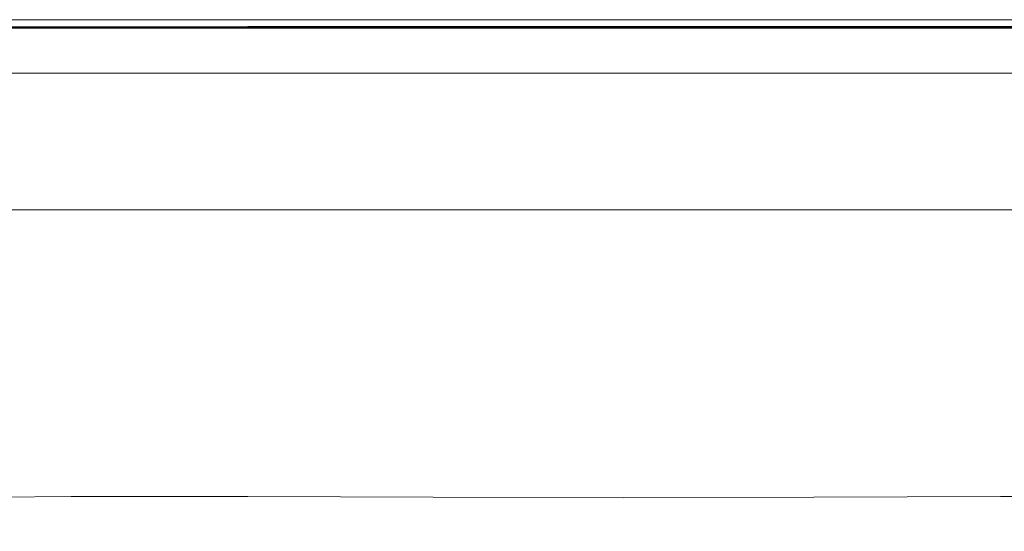
# Model space of a CAD drawing. Extents: x -800 to 800, y -363 to 387.
# Drawn here: x -70 to 43, y 329 to 387 of the extents above; entities that cross this region are included whole.
import ezdxf

# ---------------------------------------------------------------- set-up
doc = ezdxf.new("R2010")
doc.units = 0
doc.header["$LTSCALE"] = 500
doc.header["$MEASUREMENT"] = 0
doc.layers.add('TELIMENA_CERAMIKA', color=7, linetype='Continuous')

msp = doc.modelspace()

# ---------------------------------------------------------------- linework, layer by layer
at = {"layer": 'TELIMENA_CERAMIKA', "lineweight": 0}
for points, invisible_edges in [([(-63.64, 387.42, 227.91), (-82.34, 387.42, 227.91), (-82.34, 387.46, 230.58), (-63.64, 387.46, 230.58)], 15), ([(-63.64, 387.46, 230.58), (-82.34, 387.46, 230.58), (-82.34, 387.46, 234.13), (-63.64, 387.46, 234.13)], 15), ([(-63.64, 387.38, 283.98), (-63.64, 387.46, 281.31), (-82.34, 387.46, 281.31), (-82.34, 387.38, 283.98)], 15), ([(-63.64, 387.46, 281.31), (-63.64, 387.46, 277.76), (-82.34, 387.46, 277.76), (-82.34, 387.46, 281.31)], 15), ([(-63.64, 387.46, 267.87), (-63.64, 387.46, 262.03), (-82.34, 387.46, 262.03), (-82.34, 387.46, 267.87)], 15), ([(-63.64, 387.46, 262.03), (-63.64, 387.46, 255.94), (-82.34, 387.46, 255.94), (-82.34, 387.46, 262.03)], 15), ([(-63.64, 387.46, 267.87), (-82.34, 387.46, 267.87), (-82.34, 387.46, 273.19), (-63.64, 387.46, 273.19)], 15), ([(-63.64, 387.46, 273.19), (-82.34, 387.46, 273.19), (-82.34, 387.46, 277.76), (-63.64, 387.46, 277.76)], 15), ([(-63.64, 387.46, 244.02), (-82.34, 387.46, 244.02), (-82.34, 387.46, 249.86), (-63.64, 387.46, 249.86)], 15), ([(-63.64, 387.46, 249.86), (-82.34, 387.46, 249.86), (-82.34, 387.46, 255.94), (-63.64, 387.46, 255.94)], 15), ([(-63.64, 387.46, 244.02), (-63.64, 387.46, 238.69), (-82.34, 387.46, 238.69), (-82.34, 387.46, 244.02)], 15), ([(-63.64, 387.46, 238.69), (-63.64, 387.46, 234.13), (-82.34, 387.46, 234.13), (-82.34, 387.46, 238.69)], 15), ([(-63.63, 387.43, 211.31), (-63.64, 387.46, 186.39), (-82.34, 387.46, 186.39), (-82.34, 387.43, 211.31)], 15), ([(-63.64, 387.46, 186.39), (-63.64, 387.46, 137.23), (-82.34, 387.46, 137.23), (-82.34, 387.46, 186.39)], 15), ([(-63.64, 387.46, -49.88), (-63.64, 387.46, -171.7), (-82.34, 387.46, -171.7), (-82.34, 387.46, -49.88)], 15), ([(-63.64, 387.46, -171.7), (-63.64, 387.46, -301.59), (-82.34, 387.46, -301.59), (-82.34, 387.46, -171.7)], 13), ([(-63.64, 387.46, -49.88), (-82.34, 387.46, -49.88), (-82.34, 387.46, 55.78), (-63.64, 387.46, 55.78)], 15), ([(-63.64, 387.46, 55.78), (-82.34, 387.46, 55.78), (-82.34, 387.46, 137.23), (-63.64, 387.46, 137.23)], 15), ([(-63.63, 387.43, 211.31), (-82.34, 387.43, 211.31), (-82.32, 387.35, 220.05), (-63.62, 387.35, 220.05)], 15), ([(-63.64, 387.42, 227.91), (-63.64, 387.29, 226.01), (-82.34, 387.29, 226.01), (-82.34, 387.42, 227.91)], 15), ([(-43.44, 387.42, 227.91), (-63.64, 387.42, 227.91), (-63.64, 387.46, 230.58), (-43.44, 387.46, 230.58)], 15), ([(-43.44, 387.46, 230.58), (-63.64, 387.46, 230.58), (-63.64, 387.46, 234.13), (-43.44, 387.46, 234.13)], 15), ([(-43.44, 387.38, 283.98), (-43.44, 387.46, 281.31), (-63.64, 387.46, 281.31), (-63.64, 387.38, 283.98)], 15), ([(-43.44, 387.46, 281.31), (-43.44, 387.46, 277.76), (-63.64, 387.46, 277.76), (-63.64, 387.46, 281.31)], 15), ([(-43.44, 387.46, 267.87), (-43.44, 387.46, 262.03), (-63.64, 387.46, 262.03), (-63.64, 387.46, 267.87)], 15), ([(-43.44, 387.46, 262.03), (-43.44, 387.46, 255.94), (-63.64, 387.46, 255.94), (-63.64, 387.46, 262.03)], 15), ([(-43.44, 387.46, 267.87), (-63.64, 387.46, 267.87), (-63.64, 387.46, 273.19), (-43.44, 387.46, 273.19)], 15), ([(-43.44, 387.46, 273.19), (-63.64, 387.46, 273.19), (-63.64, 387.46, 277.76), (-43.44, 387.46, 277.76)], 15), ([(-43.44, 387.46, 244.02), (-63.64, 387.46, 244.02), (-63.64, 387.46, 249.86), (-43.44, 387.46, 249.86)], 15), ([(-43.44, 387.46, 249.86), (-63.64, 387.46, 249.86), (-63.64, 387.46, 255.94), (-43.44, 387.46, 255.94)], 15), ([(-43.44, 387.46, 244.02), (-43.44, 387.46, 238.69), (-63.64, 387.46, 238.69), (-63.64, 387.46, 244.02)], 15), ([(-43.44, 387.46, 238.69), (-43.44, 387.46, 234.13), (-63.64, 387.46, 234.13), (-63.64, 387.46, 238.69)], 15), ([(-43.44, 387.43, 211.31), (-43.44, 387.46, 186.39), (-63.64, 387.46, 186.39), (-63.63, 387.43, 211.31)], 15), ([(-43.44, 387.46, 186.39), (-43.44, 387.46, 137.23), (-63.64, 387.46, 137.23), (-63.64, 387.46, 186.39)], 15), ([(-43.44, 387.46, -49.88), (-43.44, 387.46, -171.7), (-63.64, 387.46, -171.7), (-63.64, 387.46, -49.88)], 15), ([(-43.44, 387.46, -171.7), (-43.44, 387.46, -301.59), (-63.64, 387.46, -301.59), (-63.64, 387.46, -171.7)], 13), ([(-43.44, 387.46, -49.88), (-63.64, 387.46, -49.88), (-63.64, 387.46, 55.78), (-43.44, 387.46, 55.78)], 15), ([(-43.44, 387.46, 55.78), (-63.64, 387.46, 55.78), (-63.64, 387.46, 137.23), (-43.44, 387.46, 137.23)], 15), ([(-43.44, 387.42, 227.91), (-43.44, 387.29, 226.01), (-63.64, 387.29, 226.01), (-63.64, 387.42, 227.91)], 15), ([(-43.44, 387.43, 211.31), (-63.63, 387.43, 211.31), (-63.62, 387.35, 220.05), (-43.43, 387.35, 220.05)], 15), ([(-43.44, 387.42, 227.91), (-43.44, 387.46, 230.58), (-22.23, 387.46, 230.58), (-22.23, 387.42, 227.91)], 15), ([(-43.44, 387.46, 230.58), (-43.44, 387.46, 234.13), (-22.23, 387.46, 234.13), (-22.23, 387.46, 230.58)], 15), ([(-43.44, 387.38, 283.98), (-22.23, 387.38, 283.98), (-22.23, 387.46, 281.31), (-43.44, 387.46, 281.31)], 15), ([(-43.44, 387.46, 281.31), (-22.23, 387.46, 281.31), (-22.23, 387.46, 277.76), (-43.44, 387.46, 277.76)], 15), ([(-43.44, 387.46, 267.87), (-43.44, 387.46, 273.19), (-22.23, 387.46, 273.19), (-22.23, 387.46, 267.87)], 15), ([(-43.44, 387.46, 273.19), (-43.44, 387.46, 277.76), (-22.23, 387.46, 277.76), (-22.23, 387.46, 273.19)], 15), ([(-43.44, 387.46, 267.87), (-22.23, 387.46, 267.87), (-22.23, 387.46, 262.03), (-43.44, 387.46, 262.03)], 15), ([(-43.44, 387.46, 262.03), (-22.23, 387.46, 262.03), (-22.23, 387.46, 255.94), (-43.44, 387.46, 255.94)], 15), ([(-43.44, 387.46, 244.02), (-43.44, 387.46, 249.86), (-22.23, 387.46, 249.86), (-22.23, 387.46, 244.02)], 15), ([(-43.44, 387.46, 249.86), (-43.44, 387.46, 255.94), (-22.23, 387.46, 255.94), (-22.23, 387.46, 249.86)], 15), ([(-43.44, 387.46, 244.02), (-22.23, 387.46, 244.02), (-22.23, 387.46, 238.69), (-43.44, 387.46, 238.69)], 15), ([(-43.44, 387.46, 238.69), (-22.23, 387.46, 238.69), (-22.23, 387.46, 234.13), (-43.44, 387.46, 234.13)], 15), ([(-43.44, 387.43, 211.31), (-22.23, 387.43, 211.31), (-22.23, 387.46, 186.39), (-43.44, 387.46, 186.39)], 15), ([(-43.44, 387.46, 186.39), (-22.23, 387.46, 186.39), (-22.23, 387.46, 137.23), (-43.44, 387.46, 137.23)], 15), ([(-43.44, 387.46, -49.88), (-43.44, 387.46, 55.78), (-22.23, 387.46, 55.78), (-22.23, 387.46, -49.88)], 15), ([(-43.44, 387.46, 55.78), (-43.44, 387.46, 137.23), (-22.23, 387.46, 137.23), (-22.23, 387.46, 55.78)], 15), ([(-43.44, 387.46, -49.88), (-22.23, 387.46, -49.88), (-22.23, 387.46, -171.7), (-43.44, 387.46, -171.7)], 15), ([(-43.44, 387.46, -171.7), (-22.23, 387.46, -171.7), (-22.23, 387.46, -301.59), (-43.44, 387.46, -301.59)], 11), ([(-43.44, 387.43, 211.31), (-43.43, 387.35, 220.05), (-22.22, 387.35, 220.05), (-22.23, 387.43, 211.31)], 15), ([(-43.44, 387.42, 227.91), (-22.23, 387.42, 227.91), (-22.23, 387.29, 226.01), (-43.44, 387.29, 226.01)], 15), ([(-22.23, 387.42, 227.91), (-22.23, 387.46, 230.58), (-0.48, 387.46, 230.58), (-0.48, 387.42, 227.91)], 15), ([(-22.23, 387.46, 230.58), (-22.23, 387.46, 234.13), (-0.48, 387.46, 234.13), (-0.48, 387.46, 230.58)], 15), ([(-22.23, 387.38, 283.98), (-0.48, 387.39, 283.98), (-0.48, 387.46, 281.31), (-22.23, 387.46, 281.31)], 15), ([(-22.23, 387.46, 281.31), (-0.48, 387.46, 281.31), (-0.48, 387.46, 277.76), (-22.23, 387.46, 277.76)], 15), ([(-22.23, 387.46, 267.87), (-22.23, 387.46, 273.19), (-0.48, 387.46, 273.19), (-0.48, 387.46, 267.87)], 15), ([(-22.23, 387.46, 273.19), (-22.23, 387.46, 277.76), (-0.48, 387.46, 277.76), (-0.48, 387.46, 273.19)], 15), ([(-22.23, 387.46, 267.87), (-0.48, 387.46, 267.87), (-0.48, 387.46, 262.03), (-22.23, 387.46, 262.03)], 15), ([(-22.23, 387.46, 262.03), (-0.48, 387.46, 262.03), (-0.48, 387.46, 255.94), (-22.23, 387.46, 255.94)], 15), ([(-22.23, 387.46, 244.02), (-22.23, 387.46, 249.86), (-0.48, 387.46, 249.86), (-0.48, 387.46, 244.02)], 15), ([(-22.23, 387.46, 249.86), (-22.23, 387.46, 255.94), (-0.48, 387.46, 255.94), (-0.48, 387.46, 249.86)], 15), ([(-22.23, 387.46, 244.02), (-0.48, 387.46, 244.02), (-0.48, 387.46, 238.69), (-22.23, 387.46, 238.69)], 15), ([(-22.23, 387.46, 238.69), (-0.48, 387.46, 238.69), (-0.48, 387.46, 234.13), (-22.23, 387.46, 234.13)], 15), ([(-22.23, 387.43, 211.31), (-0.48, 387.43, 211.31), (-0.48, 387.46, 186.39), (-22.23, 387.46, 186.39)], 15), ([(-22.23, 387.46, 186.39), (-0.48, 387.46, 186.39), (-0.48, 387.46, 137.23), (-22.23, 387.46, 137.23)], 15), ([(-22.23, 387.46, -49.88), (-22.23, 387.46, 55.78), (-0.48, 387.46, 55.78), (-0.48, 387.46, -49.88)], 15), ([(-22.23, 387.46, 55.78), (-22.23, 387.46, 137.23), (-0.48, 387.46, 137.23), (-0.48, 387.46, 55.78)], 15), ([(-22.23, 387.46, -49.88), (-0.48, 387.46, -49.88), (-0.48, 387.46, -171.7), (-22.23, 387.46, -171.7)], 15), ([(-22.23, 387.46, -171.7), (-0.48, 387.46, -171.7), (-0.48, 387.46, -301.59), (-22.23, 387.46, -301.59)], 11), ([(-22.23, 387.43, 211.31), (-22.22, 387.35, 220.05), (-0.48, 387.35, 220.05), (-0.48, 387.43, 211.31)], 15), ([(-22.23, 387.42, 227.91), (-0.48, 387.42, 227.91), (-0.48, 387.29, 226.01), (-22.23, 387.29, 226.01)], 15), ([(21.31, 387.42, 227.91), (-0.48, 387.42, 227.91), (-0.48, 387.46, 230.58), (21.31, 387.46, 230.58)], 15), ([(21.31, 387.46, 230.58), (-0.48, 387.46, 230.58), (-0.48, 387.46, 234.13), (21.31, 387.46, 234.13)], 15), ([(21.31, 387.38, 283.98), (21.31, 387.46, 281.31), (-0.48, 387.46, 281.31), (-0.48, 387.39, 283.98)], 15), ([(21.31, 387.46, 281.31), (21.31, 387.46, 277.76), (-0.48, 387.46, 277.76), (-0.48, 387.46, 281.31)], 15), ([(21.31, 387.46, 267.87), (21.31, 387.46, 262.03), (-0.48, 387.46, 262.03), (-0.48, 387.46, 267.87)], 15), ([(21.31, 387.46, 262.03), (21.31, 387.46, 255.94), (-0.48, 387.46, 255.94), (-0.48, 387.46, 262.03)], 15), ([(21.31, 387.46, 267.87), (-0.48, 387.46, 267.87), (-0.48, 387.46, 273.19), (21.31, 387.46, 273.19)], 15), ([(21.31, 387.46, 273.19), (-0.48, 387.46, 273.19), (-0.48, 387.46, 277.76), (21.31, 387.46, 277.76)], 15), ([(21.31, 387.46, 244.02), (21.31, 387.46, 238.69), (-0.48, 387.46, 238.69), (-0.48, 387.46, 244.02)], 15), ([(21.31, 387.46, 238.69), (21.31, 387.46, 234.13), (-0.48, 387.46, 234.13), (-0.48, 387.46, 238.69)], 15), ([(21.31, 387.46, 244.02), (-0.48, 387.46, 244.02), (-0.48, 387.46, 249.86), (21.31, 387.46, 249.86)], 15), ([(21.31, 387.46, 249.86), (-0.48, 387.46, 249.86), (-0.48, 387.46, 255.94), (21.31, 387.46, 255.94)], 15), ([(21.31, 387.43, 211.31), (21.31, 387.46, 186.39), (-0.48, 387.46, 186.39), (-0.48, 387.43, 211.31)], 15), ([(21.31, 387.46, 186.39), (21.31, 387.46, 137.23), (-0.48, 387.46, 137.23), (-0.48, 387.46, 186.39)], 15), ([(21.31, 387.46, -49.88), (21.31, 387.46, -171.7), (-0.48, 387.46, -171.7), (-0.48, 387.46, -49.88)], 15), ([(21.31, 387.46, -171.7), (21.31, 387.46, -301.59), (-0.48, 387.46, -301.59), (-0.48, 387.46, -171.7)], 13), ([(21.31, 387.46, -49.88), (-0.48, 387.46, -49.88), (-0.48, 387.46, 55.78), (21.31, 387.46, 55.78)], 15), ([(21.31, 387.46, 55.78), (-0.48, 387.46, 55.78), (-0.48, 387.46, 137.23), (21.31, 387.46, 137.23)], 15), ([(21.31, 387.43, 211.31), (-0.48, 387.43, 211.31), (-0.48, 387.35, 220.05), (21.31, 387.35, 220.05)], 15), ([(21.31, 387.42, 227.91), (21.31, 387.29, 226.01), (-0.48, 387.29, 226.01), (-0.48, 387.42, 227.91)], 15), ([(42.64, 387.42, 227.91), (21.31, 387.42, 227.91), (21.31, 387.46, 230.58), (42.64, 387.46, 230.58)], 15), ([(42.64, 387.46, 230.58), (21.31, 387.46, 230.58), (21.31, 387.46, 234.13), (42.64, 387.46, 234.13)], 15), ([(42.64, 387.38, 283.98), (42.64, 387.46, 281.31), (21.31, 387.46, 281.31), (21.31, 387.38, 283.98)], 15), ([(42.64, 387.46, 281.31), (42.64, 387.46, 277.76), (21.31, 387.46, 277.76), (21.31, 387.46, 281.31)], 15), ([(42.64, 387.46, 267.87), (42.64, 387.46, 262.03), (21.31, 387.46, 262.03), (21.31, 387.46, 267.87)], 15), ([(42.64, 387.46, 262.03), (42.64, 387.46, 255.94), (21.31, 387.46, 255.94), (21.31, 387.46, 262.03)], 15), ([(42.64, 387.46, 267.87), (21.31, 387.46, 267.87), (21.31, 387.46, 273.19), (42.64, 387.46, 273.19)], 15), ([(42.64, 387.46, 273.19), (21.31, 387.46, 273.19), (21.31, 387.46, 277.76), (42.64, 387.46, 277.76)], 15), ([(42.64, 387.46, 244.02), (42.64, 387.46, 238.69), (21.31, 387.46, 238.69), (21.31, 387.46, 244.02)], 15), ([(42.64, 387.46, 238.69), (42.64, 387.46, 234.13), (21.31, 387.46, 234.13), (21.31, 387.46, 238.69)], 15), ([(42.64, 387.46, 244.02), (21.31, 387.46, 244.02), (21.31, 387.46, 249.86), (42.64, 387.46, 249.86)], 15), ([(42.64, 387.46, 249.86), (21.31, 387.46, 249.86), (21.31, 387.46, 255.94), (42.64, 387.46, 255.94)], 15), ([(42.64, 387.43, 211.31), (42.64, 387.46, 186.39), (21.31, 387.46, 186.39), (21.31, 387.43, 211.31)], 15), ([(42.64, 387.46, 186.39), (42.64, 387.46, 137.23), (21.31, 387.46, 137.23), (21.31, 387.46, 186.39)], 15), ([(42.64, 387.46, -49.88), (42.64, 387.46, -171.7), (21.31, 387.46, -171.7), (21.31, 387.46, -49.88)], 15), ([(42.64, 387.46, -171.7), (42.64, 387.46, -301.59), (21.31, 387.46, -301.59), (21.31, 387.46, -171.7)], 13), ([(42.64, 387.46, -49.88), (21.31, 387.46, -49.88), (21.31, 387.46, 55.78), (42.64, 387.46, 55.78)], 15), ([(42.64, 387.46, 55.78), (21.31, 387.46, 55.78), (21.31, 387.46, 137.23), (42.64, 387.46, 137.23)], 15), ([(42.64, 387.43, 211.31), (21.31, 387.43, 211.31), (21.31, 387.35, 220.05), (42.63, 387.35, 220.05)], 15), ([(42.64, 387.42, 227.91), (42.64, 387.29, 226.01), (21.31, 387.29, 226.01), (21.31, 387.42, 227.91)], 15), ([(42.64, 387.43, 211.31), (42.63, 387.35, 220.05), (62.97, 387.35, 220.05), (62.98, 387.43, 211.31)], 15), ([(42.64, 387.42, 227.91), (42.64, 387.46, 230.58), (62.99, 387.46, 230.58), (62.99, 387.42, 227.91)], 15), ([(42.64, 387.46, 230.58), (42.64, 387.46, 234.13), (62.99, 387.46, 234.13), (62.99, 387.46, 230.58)], 15), ([(42.64, 387.38, 283.98), (62.99, 387.38, 283.98), (62.99, 387.46, 281.31), (42.64, 387.46, 281.31)], 15), ([(42.64, 387.46, 281.31), (62.99, 387.46, 281.31), (62.99, 387.46, 277.76), (42.64, 387.46, 277.76)], 15), ([(42.64, 387.46, 267.87), (62.99, 387.46, 267.87), (62.99, 387.46, 262.03), (42.64, 387.46, 262.03)], 15), ([(42.64, 387.46, 262.03), (62.99, 387.46, 262.03), (62.99, 387.46, 255.94), (42.64, 387.46, 255.94)], 15), ([(42.64, 387.46, 267.87), (42.64, 387.46, 273.19), (62.99, 387.46, 273.19), (62.99, 387.46, 267.87)], 15), ([(42.64, 387.46, 273.19), (42.64, 387.46, 277.76), (62.99, 387.46, 277.76), (62.99, 387.46, 273.19)], 15), ([(42.64, 387.46, 244.02), (42.64, 387.46, 249.86), (62.99, 387.46, 249.86), (62.99, 387.46, 244.02)], 15), ([(42.64, 387.46, 249.86), (42.64, 387.46, 255.94), (62.99, 387.46, 255.94), (62.99, 387.46, 249.86)], 15), ([(42.64, 387.46, 244.02), (62.99, 387.46, 244.02), (62.99, 387.46, 238.69), (42.64, 387.46, 238.69)], 15), ([(42.64, 387.46, 238.69), (62.99, 387.46, 238.69), (62.99, 387.46, 234.13), (42.64, 387.46, 234.13)], 15), ([(42.64, 387.43, 211.31), (62.98, 387.43, 211.31), (62.99, 387.46, 186.39), (42.64, 387.46, 186.39)], 15), ([(42.64, 387.46, 186.39), (62.99, 387.46, 186.39), (62.99, 387.46, 137.23), (42.64, 387.46, 137.23)], 15), ([(42.64, 387.46, -49.88), (62.99, 387.46, -49.88), (62.99, 387.46, -171.7), (42.64, 387.46, -171.7)], 15), ([(42.64, 387.46, -171.7), (62.99, 387.46, -171.7), (62.99, 387.46, -301.59), (42.64, 387.46, -301.59)], 11), ([(42.64, 387.46, -49.88), (42.64, 387.46, 55.78), (62.99, 387.46, 55.78), (62.99, 387.46, -49.88)], 15), ([(42.64, 387.46, 55.78), (42.64, 387.46, 137.23), (62.99, 387.46, 137.23), (62.99, 387.46, 55.78)], 15), ([(42.64, 387.42, 227.91), (62.99, 387.42, 227.91), (62.99, 387.29, 226.01), (42.64, 387.29, 226.01)], 15), ([(-63.64, 387.38, 283.98), (-82.34, 387.38, 283.98), (-82.34, 387.13, 285.88), (-63.64, 387.14, 285.88)], 15), ([(-63.64, 387.29, 226.01), (-63.64, 387.04, 224.74), (-82.34, 387.04, 224.74), (-82.34, 387.29, 226.01)], 15), ([(-63.64, 387.14, 285.88), (-82.34, 387.13, 285.88), (-82.34, 386.64, 287.15), (-63.64, 386.65, 287.15)], 15), ([(-63.64, 386.61, 223.98), (-82.34, 386.61, 223.98), (-82.34, 387.04, 224.74), (-63.64, 387.04, 224.74)], 15), ([(-63.64, 385.85, 287.91), (-63.64, 386.65, 287.15), (-82.34, 386.64, 287.15), (-82.34, 385.81, 287.91)], 13), ([(-63.64, 385.98, 223.6), (-82.34, 385.98, 223.6), (-82.34, 386.61, 223.98), (-63.64, 386.61, 223.98)], 11), ([(-63.62, 387.35, 220.05), (-82.32, 387.35, 220.05), (-82.28, 387.18, 220.66), (-63.59, 387.18, 220.66)], 15), ([(-63.54, 386.9, 221.21), (-63.59, 387.18, 220.66), (-82.28, 387.18, 220.66), (-82.22, 386.9, 221.21)], 15), ([(-63.47, 386.49, 221.67), (-63.54, 386.9, 221.21), (-82.22, 386.9, 221.21), (-82.13, 386.49, 221.67)], 7), ([(-63.47, 386.49, 221.67), (-82.13, 386.49, 221.67), (-82.01, 385.95, 222.05), (-63.38, 385.95, 222.05)], 15), ([(-43.44, 387.38, 283.98), (-63.64, 387.38, 283.98), (-63.64, 387.14, 285.88), (-43.44, 387.15, 285.88)], 15), ([(-43.44, 387.29, 226.01), (-43.44, 387.04, 224.74), (-63.64, 387.04, 224.74), (-63.64, 387.29, 226.01)], 15), ([(-43.44, 387.15, 285.88), (-63.64, 387.14, 285.88), (-63.64, 386.65, 287.15), (-43.44, 386.67, 287.15)], 15), ([(-43.44, 386.61, 223.98), (-63.64, 386.61, 223.98), (-63.64, 387.04, 224.74), (-43.44, 387.04, 224.74)], 15), ([(-43.44, 385.88, 287.91), (-43.44, 386.67, 287.15), (-63.64, 386.65, 287.15), (-63.64, 385.85, 287.91)], 13), ([(-43.44, 385.98, 223.6), (-63.64, 385.98, 223.6), (-63.64, 386.61, 223.98), (-43.44, 386.61, 223.98)], 11), ([(-43.43, 387.35, 220.05), (-63.62, 387.35, 220.05), (-63.59, 387.18, 220.66), (-43.41, 387.18, 220.66)], 15), ([(-43.37, 386.9, 221.21), (-43.41, 387.18, 220.66), (-63.59, 387.18, 220.66), (-63.54, 386.9, 221.21)], 15), ([(-43.33, 386.49, 221.67), (-43.37, 386.9, 221.21), (-63.54, 386.9, 221.21), (-63.47, 386.49, 221.67)], 7), ([(-43.33, 386.49, 221.67), (-63.47, 386.49, 221.67), (-63.38, 385.95, 222.05), (-43.26, 385.95, 222.05)], 15), ([(-43.44, 387.38, 283.98), (-43.44, 387.15, 285.88), (-22.23, 387.15, 285.88), (-22.23, 387.38, 283.98)], 15), ([(-43.44, 387.29, 226.01), (-22.23, 387.29, 226.01), (-22.23, 387.04, 224.74), (-43.44, 387.04, 224.74)], 15), ([(-43.44, 387.15, 285.88), (-43.44, 386.67, 287.15), (-22.23, 386.68, 287.15), (-22.23, 387.15, 285.88)], 15), ([(-43.44, 386.61, 223.98), (-43.44, 387.04, 224.74), (-22.23, 387.04, 224.74), (-22.23, 386.61, 223.98)], 15), ([(-43.44, 385.88, 287.91), (-22.23, 385.9, 287.91), (-22.23, 386.68, 287.15), (-43.44, 386.67, 287.15)], 11), ([(-43.44, 385.98, 223.6), (-43.44, 386.61, 223.98), (-22.23, 386.61, 223.98), (-22.23, 385.98, 223.6)], 13), ([(-43.43, 387.35, 220.05), (-43.41, 387.18, 220.66), (-22.21, 387.18, 220.66), (-22.22, 387.35, 220.05)], 15), ([(-43.37, 386.9, 221.21), (-22.19, 386.9, 221.21), (-22.21, 387.18, 220.66), (-43.41, 387.18, 220.66)], 15), ([(-43.33, 386.49, 221.67), (-22.17, 386.49, 221.67), (-22.19, 386.9, 221.21), (-43.37, 386.9, 221.21)], 15), ([(-43.33, 386.49, 221.67), (-43.26, 385.95, 222.05), (-22.14, 385.95, 222.05), (-22.17, 386.49, 221.67)], 7), ([(-22.23, 387.38, 283.98), (-22.23, 387.15, 285.88), (-0.48, 387.15, 285.88), (-0.48, 387.39, 283.98)], 15), ([(-22.23, 387.29, 226.01), (-0.48, 387.29, 226.01), (-0.48, 387.04, 224.74), (-22.23, 387.04, 224.74)], 15), ([(-22.23, 387.15, 285.88), (-22.23, 386.68, 287.15), (-0.48, 386.68, 287.15), (-0.48, 387.15, 285.88)], 15), ([(-22.23, 386.61, 223.98), (-22.23, 387.04, 224.74), (-0.48, 387.04, 224.74), (-0.48, 386.61, 223.98)], 15), ([(-22.23, 385.9, 287.91), (-0.48, 385.91, 287.91), (-0.48, 386.68, 287.15), (-22.23, 386.68, 287.15)], 11), ([(-22.23, 385.98, 223.6), (-22.23, 386.61, 223.98), (-0.48, 386.61, 223.98), (-0.48, 385.98, 223.6)], 13), ([(-22.22, 387.35, 220.05), (-22.21, 387.18, 220.66), (-0.48, 387.18, 220.66), (-0.48, 387.35, 220.05)], 15), ([(-22.19, 386.9, 221.21), (-0.48, 386.9, 221.21), (-0.48, 387.18, 220.66), (-22.21, 387.18, 220.66)], 15), ([(-22.17, 386.49, 221.67), (-0.48, 386.49, 221.67), (-0.48, 386.9, 221.21), (-22.19, 386.9, 221.21)], 15), ([(-22.17, 386.49, 221.67), (-22.14, 385.95, 222.05), (-0.48, 385.95, 222.05), (-0.48, 386.49, 221.67)], 7), ([(21.31, 387.38, 283.98), (-0.48, 387.39, 283.98), (-0.48, 387.15, 285.88), (21.31, 387.15, 285.88)], 15), ([(21.31, 387.35, 220.05), (-0.48, 387.35, 220.05), (-0.48, 387.18, 220.66), (21.3, 387.18, 220.66)], 15), ([(21.31, 387.29, 226.01), (21.31, 387.04, 224.74), (-0.48, 387.04, 224.74), (-0.48, 387.29, 226.01)], 15), ([(21.28, 386.9, 221.21), (21.3, 387.18, 220.66), (-0.48, 387.18, 220.66), (-0.48, 386.9, 221.21)], 15), ([(21.31, 387.15, 285.88), (-0.48, 387.15, 285.88), (-0.48, 386.68, 287.15), (21.31, 386.68, 287.15)], 11), ([(21.31, 386.61, 223.98), (-0.48, 386.61, 223.98), (-0.48, 387.04, 224.74), (21.31, 387.04, 224.74)], 15), ([(21.26, 386.49, 221.67), (21.28, 386.9, 221.21), (-0.48, 386.9, 221.21), (-0.48, 386.49, 221.67)], 7), ([(21.31, 385.9, 287.91), (21.31, 386.68, 287.15), (-0.48, 386.68, 287.15), (-0.48, 385.91, 287.91)], 15), ([(21.31, 385.98, 223.6), (-0.48, 385.98, 223.6), (-0.48, 386.61, 223.98), (21.31, 386.61, 223.98)], 11), ([(21.26, 386.49, 221.67), (-0.48, 386.49, 221.67), (-0.48, 385.95, 222.05), (21.23, 385.95, 222.05)], 15), ([(42.53, 386.49, 221.67), (21.26, 386.49, 221.67), (21.23, 385.95, 222.05), (42.47, 385.95, 222.05)], 15), ([(42.53, 386.49, 221.67), (42.58, 386.9, 221.21), (21.28, 386.9, 221.21), (21.26, 386.49, 221.67)], 7), ([(42.58, 386.9, 221.21), (42.61, 387.18, 220.66), (21.3, 387.18, 220.66), (21.28, 386.9, 221.21)], 15), ([(42.63, 387.35, 220.05), (21.31, 387.35, 220.05), (21.3, 387.18, 220.66), (42.61, 387.18, 220.66)], 15), ([(42.64, 387.38, 283.98), (21.31, 387.38, 283.98), (21.31, 387.15, 285.88), (42.64, 387.15, 285.88)], 15), ([(42.64, 387.29, 226.01), (42.64, 387.04, 224.74), (21.31, 387.04, 224.74), (21.31, 387.29, 226.01)], 15), ([(42.64, 387.15, 285.88), (21.31, 387.15, 285.88), (21.31, 386.68, 287.15), (42.64, 386.67, 287.15)], 11), ([(42.64, 386.61, 223.98), (21.31, 386.61, 223.98), (21.31, 387.04, 224.74), (42.64, 387.04, 224.74)], 15), ([(42.64, 385.88, 287.91), (42.64, 386.67, 287.15), (21.31, 386.68, 287.15), (21.31, 385.9, 287.91)], 15), ([(42.64, 385.98, 223.6), (21.31, 385.98, 223.6), (21.31, 386.61, 223.98), (42.64, 386.61, 223.98)], 11), ([(42.53, 386.49, 221.67), (42.47, 385.95, 222.05), (62.73, 385.95, 222.05), (62.82, 386.49, 221.67)], 15), ([(42.53, 386.49, 221.67), (62.82, 386.49, 221.67), (62.89, 386.9, 221.21), (42.58, 386.9, 221.21)], 14), ([(42.58, 386.9, 221.21), (62.89, 386.9, 221.21), (62.94, 387.18, 220.66), (42.61, 387.18, 220.66)], 15), ([(42.63, 387.35, 220.05), (42.61, 387.18, 220.66), (62.94, 387.18, 220.66), (62.97, 387.35, 220.05)], 15), ([(42.64, 387.38, 283.98), (42.64, 387.15, 285.88), (62.99, 387.14, 285.88), (62.99, 387.38, 283.98)], 15), ([(42.64, 387.29, 226.01), (62.99, 387.29, 226.01), (62.99, 387.04, 224.74), (42.64, 387.04, 224.74)], 15), ([(42.64, 387.15, 285.88), (42.64, 386.67, 287.15), (62.99, 386.65, 287.15), (62.99, 387.14, 285.88)], 13), ([(42.64, 386.61, 223.98), (42.64, 387.04, 224.74), (62.99, 387.04, 224.74), (62.99, 386.61, 223.98)], 15), ([(42.64, 385.88, 287.91), (62.99, 385.85, 287.91), (62.99, 386.65, 287.15), (42.64, 386.67, 287.15)], 15), ([(42.64, 385.98, 223.6), (42.64, 386.61, 223.98), (62.99, 386.61, 223.98), (62.99, 385.98, 223.6)], 13), ([(-63.64, 385.98, 223.6), (-63.64, 385.08, 223.47), (-82.34, 385.08, 223.47), (-82.34, 385.98, 223.6)], 15), ([(-63.64, 384.19, 288.29), (-63.64, 385.85, 287.91), (-82.34, 385.81, 287.91), (-82.34, 384.14, 288.29)], 15), ([(-63.38, 385.95, 222.05), (-82.01, 385.95, 222.05), (-81.85, 385.26, 222.33), (-63.26, 385.26, 222.33)], 15), ([(-63.12, 384.42, 222.49), (-63.26, 385.26, 222.33), (-81.85, 385.26, 222.33), (-81.67, 384.42, 222.49)], 15), ([(-43.44, 385.98, 223.6), (-43.44, 385.08, 223.47), (-63.64, 385.08, 223.47), (-63.64, 385.98, 223.6)], 15), ([(-43.44, 384.24, 288.29), (-43.44, 385.88, 287.91), (-63.64, 385.85, 287.91), (-63.64, 384.19, 288.29)], 15), ([(-43.26, 385.95, 222.05), (-63.38, 385.95, 222.05), (-63.26, 385.26, 222.33), (-43.18, 385.26, 222.33)], 15), ([(-43.08, 384.42, 222.49), (-43.18, 385.26, 222.33), (-63.26, 385.26, 222.33), (-63.12, 384.42, 222.49)], 15), ([(-43.44, 385.98, 223.6), (-22.23, 385.98, 223.6), (-22.23, 385.08, 223.47), (-43.44, 385.08, 223.47)], 15), ([(-43.44, 384.24, 288.29), (-22.23, 384.27, 288.29), (-22.23, 385.9, 287.91), (-43.44, 385.88, 287.91)], 15), ([(-43.26, 385.95, 222.05), (-43.18, 385.26, 222.33), (-22.1, 385.26, 222.33), (-22.14, 385.95, 222.05)], 15), ([(-43.08, 384.42, 222.49), (-22.04, 384.42, 222.49), (-22.1, 385.26, 222.33), (-43.18, 385.26, 222.33)], 15), ([(-22.23, 385.98, 223.6), (-0.48, 385.98, 223.6), (-0.48, 385.08, 223.47), (-22.23, 385.08, 223.47)], 15), ([(-22.23, 384.27, 288.29), (-0.48, 384.28, 288.29), (-0.48, 385.91, 287.91), (-22.23, 385.9, 287.91)], 15), ([(-22.14, 385.95, 222.05), (-22.1, 385.26, 222.33), (-0.48, 385.26, 222.33), (-0.48, 385.95, 222.05)], 15), ([(-22.04, 384.42, 222.49), (-0.48, 384.42, 222.49), (-0.48, 385.26, 222.33), (-22.1, 385.26, 222.33)], 15), ([(21.31, 385.98, 223.6), (21.31, 385.08, 223.47), (-0.48, 385.08, 223.47), (-0.48, 385.98, 223.6)], 15), ([(21.23, 385.95, 222.05), (-0.48, 385.95, 222.05), (-0.48, 385.26, 222.33), (21.19, 385.26, 222.33)], 15), ([(21.31, 384.27, 288.29), (21.31, 385.9, 287.91), (-0.48, 385.91, 287.91), (-0.48, 384.28, 288.29)], 15), ([(21.14, 384.42, 222.49), (21.19, 385.26, 222.33), (-0.48, 385.26, 222.33), (-0.48, 384.42, 222.49)], 15), ([(42.29, 384.42, 222.49), (42.39, 385.26, 222.33), (21.19, 385.26, 222.33), (21.14, 384.42, 222.49)], 15), ([(42.47, 385.95, 222.05), (21.23, 385.95, 222.05), (21.19, 385.26, 222.33), (42.39, 385.26, 222.33)], 15), ([(42.64, 385.98, 223.6), (42.64, 385.08, 223.47), (21.31, 385.08, 223.47), (21.31, 385.98, 223.6)], 15), ([(42.64, 384.24, 288.29), (42.64, 385.88, 287.91), (21.31, 385.9, 287.91), (21.31, 384.27, 288.29)], 15), ([(42.29, 384.42, 222.49), (62.47, 384.42, 222.49), (62.61, 385.26, 222.33), (42.39, 385.26, 222.33)], 15), ([(42.47, 385.95, 222.05), (42.39, 385.26, 222.33), (62.61, 385.26, 222.33), (62.73, 385.95, 222.05)], 15), ([(42.64, 385.98, 223.6), (62.99, 385.98, 223.6), (62.99, 385.08, 223.47), (42.64, 385.08, 223.47)], 15), ([(42.64, 384.24, 288.29), (62.99, 384.2, 288.29), (62.99, 385.85, 287.91), (42.64, 385.88, 287.91)], 15), ([(-63.64, 385.08, 223.47), (-63.64, 383.9, 223.47), (-82.34, 383.9, 223.47), (-82.34, 385.08, 223.47)], 15), ([(-63.64, 384.19, 288.29), (-82.34, 384.14, 288.29), (-82.34, 381.12, 288.41), (-63.64, 381.18, 288.41)], 15), ([(-62.95, 383.45, 222.58), (-63.12, 384.42, 222.49), (-81.67, 384.42, 222.49), (-81.45, 383.45, 222.58)], 15), ([(-43.44, 385.08, 223.47), (-43.44, 383.9, 223.47), (-63.64, 383.9, 223.47), (-63.64, 385.08, 223.47)], 15), ([(-43.44, 384.24, 288.29), (-63.64, 384.19, 288.29), (-63.64, 381.18, 288.41), (-43.44, 381.23, 288.41)], 15), ([(-42.97, 383.45, 222.58), (-43.08, 384.42, 222.49), (-63.12, 384.42, 222.49), (-62.95, 383.45, 222.58)], 15), ([(-43.44, 385.08, 223.47), (-22.23, 385.08, 223.47), (-22.23, 383.9, 223.47), (-43.44, 383.9, 223.47)], 15), ([(-43.44, 384.24, 288.29), (-43.44, 381.23, 288.41), (-22.23, 381.27, 288.41), (-22.23, 384.27, 288.29)], 15), ([(-42.97, 383.45, 222.58), (-21.99, 383.45, 222.58), (-22.04, 384.42, 222.49), (-43.08, 384.42, 222.49)], 15), ([(-22.23, 385.08, 223.47), (-0.48, 385.08, 223.47), (-0.48, 383.9, 223.47), (-22.23, 383.9, 223.47)], 15), ([(-22.23, 384.27, 288.29), (-22.23, 381.27, 288.41), (-0.48, 381.28, 288.41), (-0.48, 384.28, 288.29)], 15), ([(-21.99, 383.45, 222.58), (-0.48, 383.45, 222.58), (-0.48, 384.42, 222.49), (-22.04, 384.42, 222.49)], 15), ([(21.31, 385.08, 223.47), (21.31, 383.9, 223.47), (-0.48, 383.9, 223.47), (-0.48, 385.08, 223.47)], 15), ([(21.08, 383.45, 222.58), (21.14, 384.42, 222.49), (-0.48, 384.42, 222.49), (-0.48, 383.45, 222.58)], 15), ([(21.31, 384.27, 288.29), (-0.48, 384.28, 288.29), (-0.48, 381.28, 288.41), (21.31, 381.27, 288.41)], 15), ([(42.18, 383.45, 222.58), (42.29, 384.42, 222.49), (21.14, 384.42, 222.49), (21.08, 383.45, 222.58)], 15), ([(42.64, 385.08, 223.47), (42.64, 383.9, 223.47), (21.31, 383.9, 223.47), (21.31, 385.08, 223.47)], 15), ([(42.64, 384.24, 288.29), (21.31, 384.27, 288.29), (21.31, 381.27, 288.41), (42.64, 381.23, 288.41)], 15), ([(42.18, 383.45, 222.58), (62.3, 383.45, 222.58), (62.47, 384.42, 222.49), (42.29, 384.42, 222.49)], 15), ([(42.64, 385.08, 223.47), (62.99, 385.08, 223.47), (62.99, 383.9, 223.47), (42.64, 383.9, 223.47)], 15), ([(42.64, 384.24, 288.29), (42.64, 381.23, 288.41), (62.99, 381.18, 288.41), (62.99, 384.2, 288.29)], 15), ([(-63.64, 382.37, 223.47), (-82.34, 382.37, 223.47), (-82.34, 383.9, 223.47), (-63.64, 383.9, 223.47)], 15), ([(-62.95, 383.45, 222.58), (-81.45, 383.45, 222.58), (-81.22, 382.41, 222.61), (-62.77, 382.41, 222.61)], 15), ([(-43.44, 382.37, 223.47), (-63.64, 382.37, 223.47), (-63.64, 383.9, 223.47), (-43.44, 383.9, 223.47)], 15), ([(-42.97, 383.45, 222.58), (-62.95, 383.45, 222.58), (-62.77, 382.41, 222.61), (-42.85, 382.41, 222.61)], 15), ([(-43.44, 382.37, 223.47), (-43.44, 383.9, 223.47), (-22.23, 383.9, 223.47), (-22.23, 382.37, 223.47)], 15), ([(-42.97, 383.45, 222.58), (-42.85, 382.41, 222.61), (-21.92, 382.41, 222.61), (-21.99, 383.45, 222.58)], 15), ([(-22.23, 382.37, 223.47), (-22.23, 383.9, 223.47), (-0.48, 383.9, 223.47), (-0.48, 382.37, 223.47)], 15), ([(-21.99, 383.45, 222.58), (-21.92, 382.41, 222.61), (-0.47, 382.41, 222.61), (-0.48, 383.45, 222.58)], 15), ([(21.31, 382.37, 223.47), (-0.48, 382.37, 223.47), (-0.48, 383.9, 223.47), (21.31, 383.9, 223.47)], 15), ([(21.08, 383.45, 222.58), (-0.48, 383.45, 222.58), (-0.47, 382.41, 222.61), (21.02, 382.41, 222.61)], 15), ([(42.18, 383.45, 222.58), (21.08, 383.45, 222.58), (21.02, 382.41, 222.61), (42.06, 382.41, 222.61)], 15), ([(42.64, 382.37, 223.47), (21.31, 382.37, 223.47), (21.31, 383.9, 223.47), (42.64, 383.9, 223.47)], 15), ([(42.18, 383.45, 222.58), (42.06, 382.41, 222.61), (62.13, 382.41, 222.61), (62.3, 383.45, 222.58)], 15), ([(42.64, 382.37, 223.47), (42.64, 383.9, 223.47), (62.99, 383.9, 223.47), (62.99, 382.37, 223.47)], 15), ([(-63.64, 380.54, 223.47), (-82.34, 380.54, 223.47), (-82.34, 382.37, 223.47), (-63.64, 382.37, 223.47)], 15), ([(-62.77, 382.41, 222.61), (-81.22, 382.41, 222.61), (-80.98, 381.33, 222.61), (-62.59, 381.33, 222.61)], 11), ([(-43.44, 380.54, 223.47), (-63.64, 380.54, 223.47), (-63.64, 382.37, 223.47), (-43.44, 382.37, 223.47)], 15), ([(-42.85, 382.41, 222.61), (-62.77, 382.41, 222.61), (-62.59, 381.33, 222.61), (-42.72, 381.33, 222.61)], 11), ([(-43.44, 380.54, 223.47), (-43.44, 382.37, 223.47), (-22.23, 382.37, 223.47), (-22.23, 380.54, 223.47)], 15), ([(-42.85, 382.41, 222.61), (-42.72, 381.33, 222.61), (-21.86, 381.33, 222.61), (-21.92, 382.41, 222.61)], 13), ([(-22.23, 380.54, 223.47), (-22.23, 382.37, 223.47), (-0.48, 382.37, 223.47), (-0.48, 380.54, 223.47)], 15), ([(-21.92, 382.41, 222.61), (-21.86, 381.33, 222.61), (-0.47, 381.33, 222.61), (-0.47, 382.41, 222.61)], 13), ([(21.31, 380.54, 223.47), (-0.48, 380.54, 223.47), (-0.48, 382.37, 223.47), (21.31, 382.37, 223.47)], 15), ([(21.02, 382.41, 222.61), (-0.47, 382.41, 222.61), (-0.47, 381.33, 222.61), (20.96, 381.33, 222.61)], 11), ([(42.06, 382.41, 222.61), (21.02, 382.41, 222.61), (20.96, 381.33, 222.61), (41.94, 381.33, 222.61)], 11), ([(42.64, 380.54, 223.47), (21.31, 380.54, 223.47), (21.31, 382.37, 223.47), (42.64, 382.37, 223.47)], 15), ([(42.06, 382.41, 222.61), (41.94, 381.33, 222.61), (61.94, 381.33, 222.61), (62.13, 382.41, 222.61)], 13), ([(42.64, 380.54, 223.47), (42.64, 382.37, 223.47), (62.99, 382.37, 223.47), (62.99, 380.54, 223.47)], 15), ([(-63.64, 381.18, 288.41), (-82.34, 381.12, 288.41), (-82.34, 376.22, 288.41), (-63.64, 376.29, 288.41)], 15), ([(-43.44, 381.23, 288.41), (-63.64, 381.18, 288.41), (-63.64, 376.29, 288.41), (-43.44, 376.34, 288.41)], 15), ([(-43.44, 381.23, 288.41), (-43.44, 376.34, 288.41), (-22.23, 376.35, 288.41), (-22.23, 381.27, 288.41)], 15), ([(-22.23, 381.27, 288.41), (-22.23, 376.35, 288.41), (-0.48, 376.36, 288.41), (-0.48, 381.28, 288.41)], 15), ([(21.31, 381.27, 288.41), (-0.48, 381.28, 288.41), (-0.48, 376.36, 288.41), (21.31, 376.35, 288.41)], 15), ([(42.64, 381.23, 288.41), (21.31, 381.27, 288.41), (21.31, 376.35, 288.41), (42.64, 376.34, 288.41)], 15), ([(42.64, 381.23, 288.41), (42.64, 376.34, 288.41), (62.99, 376.29, 288.41), (62.99, 381.18, 288.41)], 15), ([(-63.64, 380.54, 223.47), (-63.64, 378.46, 223.47), (-82.34, 378.46, 223.47), (-82.34, 380.54, 223.47)], 15), ([(-43.44, 380.54, 223.47), (-43.44, 378.46, 223.47), (-63.64, 378.46, 223.47), (-63.64, 380.54, 223.47)], 15), ([(-43.44, 380.54, 223.47), (-22.23, 380.54, 223.47), (-22.23, 378.46, 223.47), (-43.44, 378.46, 223.47)], 15), ([(-22.23, 380.54, 223.47), (-0.48, 380.54, 223.47), (-0.48, 378.46, 223.47), (-22.23, 378.46, 223.47)], 15), ([(21.31, 380.54, 223.47), (21.31, 378.46, 223.47), (-0.48, 378.46, 223.47), (-0.48, 380.54, 223.47)], 15), ([(42.64, 380.54, 223.47), (42.64, 378.46, 223.47), (21.31, 378.46, 223.47), (21.31, 380.54, 223.47)], 15), ([(42.64, 380.54, 223.47), (62.99, 380.54, 223.47), (62.99, 378.46, 223.47), (42.64, 378.46, 223.47)], 15), ([(-63.64, 378.46, 223.47), (-63.64, 376.17, 223.47), (-82.34, 376.17, 223.47), (-82.34, 378.46, 223.47)], 15), ([(-43.44, 378.46, 223.47), (-43.44, 376.17, 223.47), (-63.64, 376.17, 223.47), (-63.64, 378.46, 223.47)], 15), ([(-43.44, 378.46, 223.47), (-22.23, 378.46, 223.47), (-22.23, 376.17, 223.47), (-43.44, 376.17, 223.47)], 15), ([(-22.23, 378.46, 223.47), (-0.48, 378.46, 223.47), (-0.48, 376.17, 223.47), (-22.23, 376.17, 223.47)], 15), ([(21.31, 378.46, 223.47), (21.31, 376.17, 223.47), (-0.48, 376.17, 223.47), (-0.48, 378.46, 223.47)], 15), ([(42.64, 378.46, 223.47), (42.64, 376.17, 223.47), (21.31, 376.17, 223.47), (21.31, 378.46, 223.47)], 15), ([(42.64, 378.46, 223.47), (62.99, 378.46, 223.47), (62.99, 376.17, 223.47), (42.64, 376.17, 223.47)], 15), ([(-63.64, 369, 288.41), (-63.64, 376.29, 288.41), (-82.34, 376.22, 288.41), (-82.34, 368.93, 288.41)], 15), ([(-63.64, 373.7, 223.47), (-82.34, 373.7, 223.47), (-82.34, 376.17, 223.47), (-63.64, 376.17, 223.47)], 15), ([(-43.44, 369.02, 288.41), (-43.44, 376.34, 288.41), (-63.64, 376.29, 288.41), (-63.64, 369, 288.41)], 15), ([(-43.44, 373.7, 223.47), (-63.64, 373.7, 223.47), (-63.64, 376.17, 223.47), (-43.44, 376.17, 223.47)], 15), ([(-43.44, 369.02, 288.41), (-22.23, 369, 288.41), (-22.23, 376.35, 288.41), (-43.44, 376.34, 288.41)], 15), ([(-43.44, 373.7, 223.47), (-43.44, 376.17, 223.47), (-22.23, 376.17, 223.47), (-22.23, 373.7, 223.47)], 15), ([(-22.23, 369, 288.41), (-0.48, 368.99, 288.41), (-0.48, 376.36, 288.41), (-22.23, 376.35, 288.41)], 15), ([(-22.23, 373.7, 223.47), (-22.23, 376.17, 223.47), (-0.48, 376.17, 223.47), (-0.48, 373.7, 223.47)], 15), ([(21.31, 369, 288.41), (21.31, 376.35, 288.41), (-0.48, 376.36, 288.41), (-0.48, 368.99, 288.41)], 15), ([(21.31, 373.7, 223.47), (-0.48, 373.7, 223.47), (-0.48, 376.17, 223.47), (21.31, 376.17, 223.47)], 15), ([(42.64, 369.02, 288.41), (42.64, 376.34, 288.41), (21.31, 376.35, 288.41), (21.31, 369, 288.41)], 15), ([(42.64, 373.7, 223.47), (21.31, 373.7, 223.47), (21.31, 376.17, 223.47), (42.64, 376.17, 223.47)], 15), ([(42.64, 369.02, 288.41), (62.99, 369.01, 288.41), (62.99, 376.29, 288.41), (42.64, 376.34, 288.41)], 15), ([(42.64, 373.7, 223.47), (42.64, 376.17, 223.47), (62.99, 376.17, 223.47), (62.99, 373.7, 223.47)], 15), ([(-63.64, 371.11, 223.47), (-82.34, 371.11, 223.47), (-82.34, 373.7, 223.47), (-63.64, 373.7, 223.47)], 15), ([(-43.44, 371.11, 223.47), (-63.64, 371.11, 223.47), (-63.64, 373.7, 223.47), (-43.44, 373.7, 223.47)], 15), ([(-43.44, 371.11, 223.47), (-43.44, 373.7, 223.47), (-22.23, 373.7, 223.47), (-22.23, 371.11, 223.47)], 15), ([(-22.23, 371.11, 223.47), (-22.23, 373.7, 223.47), (-0.48, 373.7, 223.47), (-0.48, 371.11, 223.47)], 15), ([(21.31, 371.11, 223.47), (-0.48, 371.11, 223.47), (-0.48, 373.7, 223.47), (21.31, 373.7, 223.47)], 15), ([(42.64, 371.11, 223.47), (21.31, 371.11, 223.47), (21.31, 373.7, 223.47), (42.64, 373.7, 223.47)], 15), ([(42.64, 371.11, 223.47), (42.64, 373.7, 223.47), (62.99, 373.7, 223.47), (62.99, 371.11, 223.47)], 15), ([(-63.64, 371.11, 223.47), (-63.64, 368.44, 223.47), (-82.34, 368.44, 223.47), (-82.34, 371.11, 223.47)], 15), ([(-43.44, 371.11, 223.47), (-43.44, 368.44, 223.47), (-63.64, 368.44, 223.47), (-63.64, 371.11, 223.47)], 15), ([(-43.44, 371.11, 223.47), (-22.23, 371.11, 223.47), (-22.23, 368.44, 223.47), (-43.44, 368.44, 223.47)], 15), ([(-22.23, 371.11, 223.47), (-0.48, 371.11, 223.47), (-0.48, 368.44, 223.47), (-22.23, 368.44, 223.47)], 15), ([(21.31, 371.11, 223.47), (21.31, 368.44, 223.47), (-0.48, 368.44, 223.47), (-0.48, 371.11, 223.47)], 15), ([(42.64, 371.11, 223.47), (42.64, 368.44, 223.47), (21.31, 368.44, 223.47), (21.31, 371.11, 223.47)], 15), ([(42.64, 371.11, 223.47), (62.99, 371.11, 223.47), (62.99, 368.44, 223.47), (42.64, 368.44, 223.47)], 15), ([(-63.64, 360.4, 288.26), (-63.64, 369, 288.41), (-82.34, 368.93, 288.41), (-82.34, 360.33, 288.26)], 15), ([(-63.64, 368.44, 223.47), (-63.64, 365.72, 223.47), (-82.34, 365.72, 223.47), (-82.34, 368.44, 223.47)], 13), ([(-43.44, 360.37, 288.26), (-43.44, 369.02, 288.41), (-63.64, 369, 288.41), (-63.64, 360.4, 288.26)], 15), ([(-43.44, 368.44, 223.47), (-43.44, 365.72, 223.47), (-63.64, 365.72, 223.47), (-63.64, 368.44, 223.47)], 13), ([(-43.44, 360.37, 288.26), (-22.23, 360.32, 288.26), (-22.23, 369, 288.41), (-43.44, 369.02, 288.41)], 15), ([(-43.44, 368.44, 223.47), (-22.23, 368.44, 223.47), (-22.23, 365.72, 223.47), (-43.44, 365.72, 223.47)], 11), ([(-22.23, 360.32, 288.26), (-0.48, 360.28, 288.26), (-0.48, 368.99, 288.41), (-22.23, 369, 288.41)], 15), ([(-22.23, 368.44, 223.47), (-0.48, 368.44, 223.47), (-0.48, 365.72, 223.47), (-22.23, 365.72, 223.47)], 11), ([(21.31, 360.32, 288.26), (21.31, 369, 288.41), (-0.48, 368.99, 288.41), (-0.48, 360.28, 288.26)], 15), ([(21.31, 368.44, 223.47), (21.31, 365.72, 223.47), (-0.48, 365.72, 223.47), (-0.48, 368.44, 223.47)], 13), ([(42.64, 360.38, 288.26), (42.64, 369.02, 288.41), (21.31, 369, 288.41), (21.31, 360.32, 288.26)], 15), ([(42.64, 368.44, 223.47), (42.64, 365.72, 223.47), (21.31, 365.72, 223.47), (21.31, 368.44, 223.47)], 13), ([(42.64, 360.38, 288.26), (62.99, 360.4, 288.26), (62.99, 369.01, 288.41), (42.64, 369.02, 288.41)], 15), ([(42.64, 368.44, 223.47), (62.99, 368.44, 223.47), (62.99, 365.72, 223.47), (42.64, 365.72, 223.47)], 11), ([(-63.64, 360.4, 288.26), (-82.34, 360.33, 288.26), (-82.34, 351.47, 287.78), (-63.64, 351.55, 287.78)], 15), ([(-43.44, 360.37, 288.26), (-63.64, 360.4, 288.26), (-63.64, 351.55, 287.78), (-43.44, 351.49, 287.78)], 15), ([(-43.44, 360.37, 288.26), (-43.44, 351.49, 287.78), (-22.23, 351.4, 287.78), (-22.23, 360.32, 288.26)], 15), ([(42.64, 360.38, 288.26), (21.31, 360.32, 288.26), (21.31, 351.4, 287.78), (42.64, 351.5, 287.78)], 15), ([(42.64, 360.38, 288.26), (42.64, 351.5, 287.78), (62.99, 351.55, 287.78), (62.99, 360.4, 288.26)], 15), ([(-22.23, 360.32, 288.26), (-22.23, 351.4, 287.78), (-0.48, 351.34, 287.78), (-0.48, 360.28, 288.26)], 15), ([(21.31, 360.32, 288.26), (-0.48, 360.28, 288.26), (-0.48, 351.34, 287.78), (21.31, 351.4, 287.78)], 15), ([(-63.64, 351.55, 287.78), (-82.34, 351.47, 287.78), (-82.34, 343.44, 286.82), (-63.64, 343.53, 286.82)], 15), ([(-43.44, 351.49, 287.78), (-63.64, 351.55, 287.78), (-63.64, 343.53, 286.82), (-43.44, 343.46, 286.82)], 15), ([(-43.44, 351.49, 287.78), (-43.44, 343.46, 286.82), (-22.23, 343.35, 286.82), (-22.23, 351.4, 287.78)], 15), ([(-22.23, 351.4, 287.78), (-22.23, 343.35, 286.82), (-0.48, 343.28, 286.82), (-0.48, 351.34, 287.78)], 15), ([(21.31, 351.4, 287.78), (-0.48, 351.34, 287.78), (-0.48, 343.28, 286.82), (21.31, 343.35, 286.82)], 15), ([(42.64, 351.5, 287.78), (21.31, 351.4, 287.78), (21.31, 343.35, 286.82), (42.64, 343.47, 286.82)], 15), ([(42.64, 351.5, 287.78), (42.64, 343.47, 286.82), (62.99, 343.53, 286.82), (62.99, 351.55, 287.78)], 15), ([(-63.64, 337.42, 285.23), (-63.64, 343.53, 286.82), (-82.34, 343.44, 286.82), (-82.34, 337.29, 285.23)], 15), ([(-43.44, 337.38, 285.23), (-43.44, 343.46, 286.82), (-63.64, 343.53, 286.82), (-63.64, 337.42, 285.23)], 15), ([(42.64, 337.39, 285.23), (62.99, 337.43, 285.23), (62.99, 343.53, 286.82), (42.64, 343.47, 286.82)], 15), ([(-43.44, 337.38, 285.23), (-22.23, 337.27, 285.23), (-22.23, 343.35, 286.82), (-43.44, 343.46, 286.82)], 15), ([(-22.23, 337.27, 285.23), (-0.48, 337.2, 285.23), (-0.48, 343.28, 286.82), (-22.23, 343.35, 286.82)], 15), ([(21.31, 337.27, 285.23), (21.31, 343.35, 286.82), (-0.48, 343.28, 286.82), (-0.48, 337.2, 285.23)], 15), ([(42.64, 337.39, 285.23), (42.64, 343.47, 286.82), (21.31, 343.35, 286.82), (21.31, 337.27, 285.23)], 15), ([(-63.64, 332.9, 282.58), (-63.64, 337.42, 285.23), (-82.34, 337.29, 285.23), (-82.34, 332.71, 282.58)], 7), ([(-43.44, 332.9, 282.58), (-43.44, 337.38, 285.23), (-63.64, 337.42, 285.23), (-63.64, 332.9, 282.58)], 7), ([(-43.44, 332.9, 282.58), (-22.23, 332.82, 282.58), (-22.23, 337.27, 285.23), (-43.44, 337.38, 285.23)], 15), ([(-22.23, 332.82, 282.58), (-0.48, 332.76, 282.58), (-0.48, 337.2, 285.23), (-22.23, 337.27, 285.23)], 15), ([(21.31, 332.82, 282.58), (21.31, 337.27, 285.23), (-0.48, 337.2, 285.23), (-0.48, 332.76, 282.58)], 7), ([(42.64, 332.91, 282.58), (42.64, 337.39, 285.23), (21.31, 337.27, 285.23), (21.31, 332.82, 282.58)], 7), ([(42.64, 332.91, 282.58), (62.99, 332.91, 282.58), (62.99, 337.43, 285.23), (42.64, 337.39, 285.23)], 14), ([(-63.64, 332.9, 282.58), (-82.34, 332.71, 282.58), (-82.34, 329.38, 278.44), (-63.64, 329.63, 278.44)], 15), ([(-43.44, 332.9, 282.58), (-63.64, 332.9, 282.58), (-63.64, 329.63, 278.44), (-43.44, 329.68, 278.44)], 15), ([(-43.44, 332.9, 282.58), (-43.44, 329.68, 278.44), (-22.23, 329.64, 278.44), (-22.23, 332.82, 282.58)], 7), ([(-22.23, 332.82, 282.58), (-22.23, 329.64, 278.44), (-0.48, 329.59, 278.44), (-0.48, 332.76, 282.58)], 7), ([(21.31, 332.82, 282.58), (-0.48, 332.76, 282.58), (-0.48, 329.59, 278.44), (21.31, 329.64, 278.44)], 15), ([(42.64, 332.91, 282.58), (21.31, 332.82, 282.58), (21.31, 329.64, 278.44), (42.64, 329.69, 278.44)], 15), ([(42.64, 332.91, 282.58), (42.64, 329.69, 278.44), (62.99, 329.64, 278.44), (62.99, 332.91, 282.58)], 15), ([(-63.64, 329.63, 278.44), (-82.34, 329.38, 278.44), (-82.34, 326.98, 272.39), (-63.64, 327.28, 272.39)], 15), ([(-43.44, 329.68, 278.44), (-63.64, 329.63, 278.44), (-63.64, 327.28, 272.39), (-43.44, 327.39, 272.39)], 15), ([(-43.44, 329.68, 278.44), (-43.44, 327.39, 272.39), (-22.23, 327.39, 272.39), (-22.23, 329.64, 278.44)], 15), ([(-22.23, 329.64, 278.44), (-22.23, 327.39, 272.39), (-0.48, 327.36, 272.39), (-0.48, 329.59, 278.44)], 15), ([(21.31, 329.64, 278.44), (-0.48, 329.59, 278.44), (-0.48, 327.36, 272.39), (21.31, 327.39, 272.39)], 15), ([(42.64, 329.69, 278.44), (21.31, 329.64, 278.44), (21.31, 327.39, 272.39), (42.64, 327.4, 272.39)], 15), ([(42.64, 329.69, 278.44), (42.64, 327.4, 272.39), (62.99, 327.29, 272.39), (62.99, 329.64, 278.44)], 15)]:
    msp.add_3dface(points, dxfattribs=dict(at, invisible_edges=invisible_edges))

doc.saveas('drawing.dxf')
